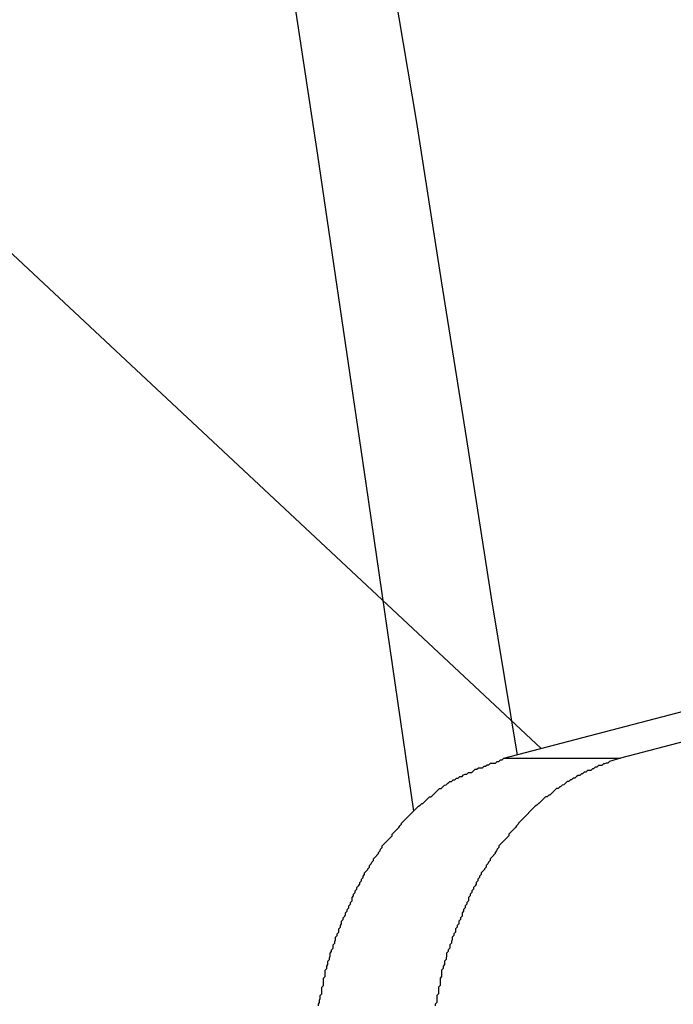
# Model space of a CAD drawing. Extents: x -38.9 to 30.2, y 13.8 to 57.5.
# Drawn here: x 16 to 16.1, y 23.9 to 24.1 of the extents above; entities that cross this region are included whole.
import ezdxf

# ---------------------------------------------------------------- set-up
doc = ezdxf.new("R2010")
doc.units = 0
doc.layers.get('0').update_dxf_attribs({"linetype": 'CONTINUOUS'})

msp = doc.modelspace()

# ---------------------------------------------------------------- linework, layer by layer
at = {"color": 0}
for points in [[(16.0454, 23.958), (13.3545, 26.4722)], [(16.0454, 23.958), (13.3545, 26.4722)], [(16.0454, 23.958), (13.3545, 26.4722)], [(16.0454, 23.958), (13.3545, 26.4722)], [(16.0454, 23.958), (13.3545, 26.4722)], [(16.0454, 23.958), (13.3545, 26.4722)], [(16.0454, 23.958), (13.3545, 26.4722)], [(16.0454, 23.958), (13.3545, 26.4722)], [(16.0454, 23.958), (13.3545, 26.4722)], [(16.0454, 23.958), (13.3545, 26.4722)], [(16.0454, 23.958), (13.3545, 26.4722)], [(16.0454, 23.958), (13.3545, 26.4722)], [(16.0454, 23.958), (13.3545, 26.4722)], [(16.0454, 23.958), (13.3545, 26.4722)], [(16.0454, 23.958), (13.3545, 26.4722)], [(16.0454, 23.958), (13.3545, 26.4722)], [(16.0454, 23.958), (13.3545, 26.4722)], [(16.0454, 23.958), (13.3545, 26.4722)], [(16.0454, 23.958), (13.3545, 26.4722)], [(16.0454, 23.958), (13.3545, 26.4722)], [(16.0454, 23.958), (13.3545, 26.4722)], [(15.7673, 25.3333), (15.7836, 25.2604), (15.7997, 25.1875), (15.8154, 25.1143), (15.8309, 25.0413), (15.846, 24.9679), (15.8609, 24.8946), (15.8609, 24.8946), (15.8724, 24.8357), (15.8838, 24.7769), (15.8949, 24.7179), (15.906, 24.6591), (15.9166, 24.6), (15.9273, 24.541), (15.9376, 24.4818), (15.948, 24.4227), (15.9578, 24.3633), (15.9676, 24.304), (15.9771, 24.2445), (15.9866, 24.1851), (15.9957, 24.1254), (16.0047, 24.0659), (16.0135, 24.0062), (16.0222, 23.9466)], [(15.9517, 24.505), (15.9553, 24.4828), (15.9589, 24.4609), (15.9625, 24.439), (15.9661, 24.4171), (15.9661, 24.4171), (15.9709, 24.3883), (15.9757, 24.3595), (15.9805, 24.3307), (15.9853, 24.3019), (15.9899, 24.2731), (15.9947, 24.2443), (15.9994, 24.2155), (16.0042, 24.187), (16.0087, 24.1582), (16.0134, 24.1294), (16.0179, 24.1006), (16.0227, 24.0718), (16.0272, 24.043), (16.0318, 24.0142), (16.0363, 23.9854), (16.041, 23.9568)], [(16.0386, 23.9562), (16.1211, 23.9778)], [(16.0386, 23.9562), (16.1211, 23.9778)], [(16.0386, 23.9562), (16.1211, 23.9778)], [(16.0386, 23.9562), (16.1211, 23.9778)], [(16.0386, 23.9562), (16.1211, 23.9778)], [(16.0386, 23.9562), (16.1211, 23.9778)], [(16.0386, 23.9562), (16.1211, 23.9778)], [(16.0386, 23.9562), (16.1211, 23.9778)], [(16.0386, 23.9562), (16.1211, 23.9778)], [(16.0386, 23.9562), (16.1211, 23.9778)], [(16.0386, 23.9562), (16.1211, 23.9778)], [(16.0386, 23.9562), (16.1211, 23.9778)], [(16.0386, 23.9562), (16.1211, 23.9778)], [(16.0386, 23.9562), (16.1211, 23.9778)], [(16.0386, 23.9562), (16.1211, 23.9778)], [(16.0386, 23.9562), (16.1211, 23.9778)], [(16.0386, 23.9562), (16.1211, 23.9778)], [(16.0386, 23.9562), (16.1211, 23.9778)], [(16.0386, 23.9562), (16.1211, 23.9778)], [(16.0386, 23.9562), (16.1211, 23.9778)], [(16.0386, 23.9562), (16.1211, 23.9778)], [(16.1423, 23.9778), (16.0598, 23.9562)], [(16.1423, 23.9778), (16.0598, 23.9562)], [(16.1423, 23.9778), (16.0598, 23.9562)], [(16.1423, 23.9778), (16.0598, 23.9562)], [(16.1423, 23.9778), (16.0598, 23.9562)], [(16.1423, 23.9778), (16.0598, 23.9562)], [(16.1423, 23.9778), (16.0598, 23.9562)], [(16.1423, 23.9778), (16.0598, 23.9562)], [(16.1423, 23.9778), (16.0598, 23.9562)], [(16.1423, 23.9778), (16.0598, 23.9562)], [(16.1423, 23.9778), (16.0598, 23.9562)], [(16.1423, 23.9778), (16.0598, 23.9562)], [(16.1423, 23.9778), (16.0598, 23.9562)], [(16.1423, 23.9778), (16.0598, 23.9562)], [(16.1423, 23.9778), (16.0598, 23.9562)], [(16.1423, 23.9778), (16.0598, 23.9562)], [(16.1423, 23.9778), (16.0598, 23.9562)], [(16.1423, 23.9778), (16.0598, 23.9562)], [(16.1423, 23.9778), (16.0598, 23.9562)], [(16.1423, 23.9778), (16.0598, 23.9562)], [(16.1423, 23.9778), (16.0598, 23.9562)], [(16.0454, 23.958), (16.0454, 23.958)], [(16.0049, 23.9112), (16.0049, 23.9115), (16.0051, 23.9118), (16.0051, 23.9118), (16.0051, 23.9121), (16.0051, 23.9122), (16.0052, 23.9125), (16.0052, 23.9125), (16.0052, 23.9128), (16.0052, 23.9131), (16.0055, 23.9134), (16.0055, 23.9134), (16.0055, 23.9134), (16.0055, 23.9137), (16.0055, 23.9137), (16.0055, 23.914), (16.0055, 23.914), (16.0055, 23.9143), (16.0055, 23.9146), (16.0058, 23.9149), (16.0058, 23.9149), (16.0058, 23.9152), (16.0058, 23.9153), (16.0058, 23.9156), (16.0058, 23.9156), (16.0058, 23.9159), (16.0058, 23.9162), (16.0061, 23.9165), (16.0061, 23.9165), (16.0061, 23.9165), (16.0061, 23.9168), (16.0061, 23.9168), (16.0061, 23.9171), (16.0061, 23.9171), (16.0061, 23.9174), (16.0061, 23.9177), (16.0064, 23.918), (16.0064, 23.918), (16.0064, 23.9183), (16.0064, 23.9184), (16.0066, 23.9187), (16.0066, 23.9187), (16.0066, 23.919), (16.0066, 23.9193), (16.0069, 23.9196), (16.0069, 23.9196), (16.0069, 23.9196), (16.0069, 23.9199), (16.0069, 23.9199), (16.007, 23.9202), (16.007, 23.9202), (16.007, 23.9205), (16.007, 23.9208), (16.0073, 23.9211), (16.0073, 23.9211), (16.0073, 23.9214), (16.0073, 23.9214), (16.0076, 23.9217), (16.0076, 23.9217), (16.0076, 23.922), (16.0076, 23.9223), (16.0079, 23.9226), (16.0079, 23.9226), (16.0079, 23.9226), (16.0079, 23.9229), (16.0079, 23.9229), (16.008, 23.9232), (16.008, 23.9232), (16.008, 23.9235), (16.008, 23.9237), (16.0083, 23.924), (16.0083, 23.924), (16.0083, 23.9243), (16.0083, 23.9243), (16.0086, 23.9246), (16.0086, 23.9246), (16.0086, 23.9249), (16.0086, 23.9252), (16.0089, 23.9255), (16.0089, 23.9255), (16.0089, 23.9255), (16.0089, 23.9258), (16.0089, 23.9258), (16.0091, 23.9261), (16.0091, 23.9261), (16.0091, 23.9264), (16.0091, 23.9266), (16.0094, 23.9269), (16.0094, 23.9269), (16.0094, 23.9272), (16.0094, 23.9272), (16.0097, 23.9275), (16.0097, 23.9275), (16.0098, 23.9278), (16.0098, 23.9281), (16.0101, 23.9284), (16.0101, 23.9284), (16.0101, 23.9284), (16.0101, 23.9287), (16.0101, 23.9287), (16.0104, 23.929), (16.0104, 23.929), (16.0104, 23.9293), (16.0104, 23.9294), (16.0107, 23.9297), (16.0107, 23.9297), (16.0107, 23.93), (16.0107, 23.93), (16.011, 23.9303), (16.011, 23.9303), (16.011, 23.9306), (16.011, 23.9309), (16.0113, 23.9312), (16.0113, 23.9312), (16.0113, 23.9312), (16.0113, 23.9315), (16.0113, 23.9315), (16.0116, 23.9318), (16.0116, 23.9318), (16.0116, 23.9321), (16.0116, 23.9321), (16.0119, 23.9324), (16.0119, 23.9324), (16.0119, 23.9327), (16.0119, 23.9327), (16.0122, 23.933), (16.0122, 23.933), (16.0124, 23.9333), (16.0124, 23.9336), (16.0127, 23.9339), (16.0127, 23.9339), (16.0127, 23.9339), (16.0127, 23.9342), (16.0127, 23.9342), (16.013, 23.9345), (16.013, 23.9345), (16.013, 23.9348), (16.013, 23.9348), (16.0133, 23.9351), (16.0133, 23.9351), (16.0133, 23.9354), (16.0133, 23.9354), (16.0136, 23.9357), (16.0136, 23.9357), (16.0139, 23.936), (16.0139, 23.9361), (16.0142, 23.9364), (16.0142, 23.9364), (16.0142, 23.9364), (16.0142, 23.9367), (16.0142, 23.9367), (16.0145, 23.937), (16.0145, 23.937), (16.0146, 23.9373), (16.0146, 23.9373), (16.0149, 23.9376), (16.0149, 23.9376), (16.0149, 23.9379), (16.0149, 23.9379), (16.0152, 23.9382), (16.0152, 23.9382), (16.0155, 23.9385), (16.0155, 23.9386), (16.0158, 23.9389), (16.0158, 23.9389), (16.0158, 23.9389), (16.0158, 23.9391), (16.0158, 23.9391), (16.0161, 23.9394), (16.0161, 23.9394), (16.0162, 23.9397), (16.0162, 23.9397), (16.0165, 23.94), (16.0165, 23.94), (16.0165, 23.9403), (16.0165, 23.9403), (16.0168, 23.9406), (16.0168, 23.9406), (16.0171, 23.9409), (16.0171, 23.9409), (16.0174, 23.9412), (16.0174, 23.9412), (16.0174, 23.9412), (16.0174, 23.9412), (16.0174, 23.9412), (16.0177, 23.9415), (16.0177, 23.9415), (16.018, 23.9418), (16.018, 23.9418), (16.0183, 23.9421), (16.0183, 23.9421), (16.0183, 23.9424), (16.0183, 23.9424), (16.0186, 23.9427), (16.0186, 23.9427), (16.0189, 23.943), (16.0189, 23.943), (16.0192, 23.9433), (16.0192, 23.9433), (16.0192, 23.9433), (16.0192, 23.9433), (16.0192, 23.9433), (16.0195, 23.9436), (16.0195, 23.9436), (16.0197, 23.9439), (16.0197, 23.9439), (16.02, 23.9442), (16.02, 23.9442), (16.02, 23.9444), (16.02, 23.9444), (16.0203, 23.9447), (16.0203, 23.9447), (16.0206, 23.945), (16.0206, 23.945), (16.0209, 23.9453), (16.0209, 23.9453), (16.0209, 23.9453), (16.0209, 23.9453), (16.0209, 23.9453), (16.0212, 23.9456), (16.0212, 23.9456), (16.0215, 23.9459), (16.0215, 23.9459), (16.0218, 23.9462), (16.0218, 23.9462), (16.0219, 23.9463), (16.0219, 23.9463), (16.0222, 23.9466), (16.0222, 23.9466), (16.0225, 23.9469), (16.0225, 23.9469), (16.0228, 23.9472), (16.0228, 23.9472), (16.0228, 23.9472), (16.0228, 23.9472), (16.0228, 23.9472), (16.0231, 23.9475), (16.0231, 23.9475), (16.0234, 23.9477), (16.0234, 23.9477), (16.0237, 23.948), (16.0237, 23.948), (16.0239, 23.948), (16.0239, 23.948), (16.0242, 23.9483), (16.0242, 23.9483), (16.0245, 23.9486), (16.0245, 23.9486), (16.0248, 23.9489), (16.0248, 23.9489), (16.0248, 23.9489), (16.0248, 23.9489), (16.0248, 23.9489), (16.0251, 23.9492), (16.0251, 23.9492), (16.0254, 23.9492), (16.0254, 23.9492), (16.0257, 23.9495), (16.0257, 23.9495), (16.0257, 23.9495), (16.0257, 23.9495), (16.026, 23.9498), (16.026, 23.9498), (16.0263, 23.9501), (16.0263, 23.9501), (16.0266, 23.9504), (16.0266, 23.9504), (16.0266, 23.9504), (16.0266, 23.9504), (16.0266, 23.9504), (16.0269, 23.9507), (16.0269, 23.9507), (16.0272, 23.9507), (16.0272, 23.9507), (16.0275, 23.951), (16.0275, 23.951), (16.0275, 23.951), (16.0275, 23.951), (16.0278, 23.9513), (16.0278, 23.9513), (16.0281, 23.9514), (16.0281, 23.9514), (16.0284, 23.9517), (16.0284, 23.9517), (16.0284, 23.9517), (16.0285, 23.9517), (16.0285, 23.9517), (16.0288, 23.952), (16.0288, 23.952), (16.0291, 23.952), (16.0291, 23.952), (16.0294, 23.9523), (16.0294, 23.9523), (16.0297, 23.9523), (16.0297, 23.9523), (16.03, 23.9526), (16.03, 23.9526), (16.0303, 23.9526), (16.0303, 23.9526), (16.0306, 23.9529), (16.0306, 23.9529), (16.0306, 23.9529), (16.0309, 23.9529), (16.031, 23.9529), (16.0313, 23.9532), (16.0313, 23.9532), (16.0316, 23.9533), (16.0319, 23.9533), (16.0322, 23.9536), (16.0322, 23.9536), (16.0325, 23.9536), (16.0328, 23.9536), (16.0331, 23.9539), (16.0331, 23.9539), (16.0334, 23.9542), (16.0337, 23.9542), (16.034, 23.9545), (16.034, 23.9545), (16.0341, 23.9545), (16.0344, 23.9545), (16.0347, 23.9545), (16.035, 23.9548), (16.0353, 23.9548), (16.0356, 23.955), (16.0359, 23.955), (16.0362, 23.9553), (16.0365, 23.9553), (16.0368, 23.9553), (16.0371, 23.9553), (16.0374, 23.9556), (16.0377, 23.9556), (16.038, 23.9559), (16.0383, 23.9559), (16.0386, 23.9562)], [(16.0598, 23.9562), (16.0578, 23.9556), (16.0578, 23.9556), (16.0575, 23.9553), (16.0575, 23.9553), (16.0572, 23.9553), (16.0572, 23.9553), (16.0569, 23.9552), (16.0569, 23.9552), (16.0567, 23.9552), (16.0567, 23.9552), (16.0564, 23.9549), (16.0564, 23.9549), (16.0561, 23.9549), (16.0561, 23.9549), (16.0558, 23.9549), (16.0558, 23.9549), (16.0558, 23.9549), (16.0558, 23.9549), (16.0558, 23.9549), (16.0555, 23.9546), (16.0555, 23.9546), (16.0552, 23.9546), (16.0552, 23.9546), (16.0549, 23.9543), (16.0549, 23.9543), (16.0547, 23.9543), (16.0547, 23.9543), (16.0544, 23.954), (16.0544, 23.954), (16.0541, 23.954), (16.0541, 23.954), (16.0538, 23.954), (16.0538, 23.954), (16.0538, 23.954), (16.0538, 23.954), (16.0538, 23.954), (16.0535, 23.9537), (16.0535, 23.9537), (16.0532, 23.9537), (16.0532, 23.9537), (16.0529, 23.9534), (16.0529, 23.9534), (16.0527, 23.9534), (16.0527, 23.9534), (16.0524, 23.9531), (16.0524, 23.9531), (16.0521, 23.9531), (16.0521, 23.9531), (16.0518, 23.9529), (16.0518, 23.9529), (16.0518, 23.9529), (16.0518, 23.9529), (16.0518, 23.9529), (16.0515, 23.9526), (16.0515, 23.9526), (16.0512, 23.9526), (16.0512, 23.9526), (16.0509, 23.9523), (16.0509, 23.9523), (16.0507, 23.9523), (16.0507, 23.9523), (16.0504, 23.952), (16.0504, 23.952), (16.0501, 23.952), (16.0501, 23.952), (16.0498, 23.9517), (16.0498, 23.9517), (16.0498, 23.9517), (16.0498, 23.9517), (16.0498, 23.9517), (16.0495, 23.9514), (16.0495, 23.9514), (16.0492, 23.9513), (16.0492, 23.9513), (16.0489, 23.951), (16.0489, 23.951), (16.0488, 23.951), (16.0488, 23.951), (16.0485, 23.9507), (16.0485, 23.9507), (16.0482, 23.9507), (16.0482, 23.9507), (16.0479, 23.9504), (16.0479, 23.9504), (16.0479, 23.9504), (16.0479, 23.9504), (16.0479, 23.9504), (16.0476, 23.9501), (16.0476, 23.9501), (16.0473, 23.9498), (16.0473, 23.9498), (16.047, 23.9495), (16.047, 23.9495), (16.0468, 23.9495), (16.0468, 23.9495), (16.0465, 23.9492), (16.0465, 23.9492), (16.0462, 23.9492), (16.0462, 23.9492), (16.0459, 23.9489), (16.0459, 23.9489), (16.0459, 23.9489), (16.0459, 23.9489), (16.0459, 23.9489), (16.0456, 23.9486), (16.0456, 23.9486), (16.0453, 23.9483), (16.0453, 23.9483), (16.045, 23.948), (16.045, 23.948), (16.0449, 23.948), (16.0449, 23.948), (16.0446, 23.9477), (16.0446, 23.9477), (16.0443, 23.9475), (16.0443, 23.9475), (16.044, 23.9472), (16.044, 23.9472), (16.044, 23.9472), (16.044, 23.9472), (16.044, 23.9472), (16.0437, 23.9469), (16.0437, 23.9469), (16.0434, 23.9466), (16.0434, 23.9466), (16.0431, 23.9463), (16.0431, 23.9463), (16.0431, 23.9462), (16.0431, 23.9462), (16.0428, 23.9459), (16.0428, 23.9459), (16.0425, 23.9456), (16.0425, 23.9456), (16.0422, 23.9453), (16.0422, 23.9453), (16.0422, 23.9453), (16.0422, 23.9453), (16.0422, 23.9453), (16.0419, 23.945), (16.0419, 23.945), (16.0416, 23.9447), (16.0416, 23.9447), (16.0413, 23.9444), (16.0413, 23.9444), (16.0412, 23.9442), (16.0412, 23.9442), (16.0409, 23.9439), (16.0409, 23.9439), (16.0407, 23.9436), (16.0407, 23.9436), (16.0404, 23.9433), (16.0404, 23.9433), (16.0404, 23.9433), (16.0404, 23.9433), (16.0404, 23.9433), (16.0401, 23.943), (16.0401, 23.943), (16.0398, 23.9427), (16.0398, 23.9427), (16.0395, 23.9424), (16.0395, 23.9424), (16.0395, 23.9421), (16.0395, 23.9421), (16.0392, 23.9418), (16.0392, 23.9418), (16.0389, 23.9415), (16.0389, 23.9415), (16.0386, 23.9412), (16.0386, 23.9412), (16.0386, 23.9412), (16.0386, 23.9412), (16.0386, 23.9412), (16.0383, 23.9409), (16.0383, 23.9409), (16.038, 23.9406), (16.038, 23.9406), (16.0377, 23.9403), (16.0377, 23.9403), (16.0377, 23.94), (16.0377, 23.94), (16.0374, 23.9397), (16.0374, 23.9397), (16.0373, 23.9394), (16.0373, 23.9394), (16.037, 23.9391), (16.037, 23.9391), (16.037, 23.9389), (16.037, 23.9389), (16.037, 23.9389), (16.0367, 23.9386), (16.0367, 23.9385), (16.0364, 23.9382), (16.0364, 23.9382), (16.0361, 23.9379), (16.0361, 23.9379), (16.0361, 23.9376), (16.0361, 23.9376), (16.0358, 23.9373), (16.0358, 23.9373), (16.0357, 23.937), (16.0357, 23.937), (16.0354, 23.9367), (16.0354, 23.9367), (16.0354, 23.9364), (16.0354, 23.9364), (16.0354, 23.9364), (16.0351, 23.9361), (16.0351, 23.936), (16.0348, 23.9357), (16.0348, 23.9357), (16.0345, 23.9354), (16.0345, 23.9354), (16.0345, 23.9351), (16.0345, 23.9351), (16.0342, 23.9348), (16.0342, 23.9348), (16.0342, 23.9345), (16.0342, 23.9345), (16.0339, 23.9342), (16.0339, 23.9342), (16.0339, 23.9339), (16.0339, 23.9339), (16.0339, 23.9339), (16.0336, 23.9336), (16.0336, 23.9333), (16.0334, 23.933), (16.0334, 23.933), (16.0331, 23.9327), (16.0331, 23.9327), (16.0331, 23.9324), (16.0331, 23.9324), (16.0328, 23.9321), (16.0328, 23.9321), (16.0328, 23.9318), (16.0328, 23.9318), (16.0325, 23.9315), (16.0325, 23.9315), (16.0325, 23.9312), (16.0325, 23.9312), (16.0325, 23.9312), (16.0322, 23.9309), (16.0322, 23.9306), (16.0322, 23.9303), (16.0322, 23.9303), (16.0319, 23.93), (16.0319, 23.93), (16.0319, 23.9297), (16.0319, 23.9297), (16.0316, 23.9294), (16.0316, 23.9293), (16.0316, 23.929), (16.0316, 23.929), (16.0313, 23.9287), (16.0313, 23.9287), (16.0313, 23.9284), (16.0313, 23.9284), (16.0313, 23.9284), (16.031, 23.9281), (16.031, 23.9278), (16.031, 23.9275), (16.031, 23.9275), (16.0307, 23.9272), (16.0307, 23.9272), (16.0307, 23.9269), (16.0307, 23.9269), (16.0304, 23.9266), (16.0304, 23.9264), (16.0304, 23.9261), (16.0304, 23.9261), (16.0301, 23.9258), (16.0301, 23.9258), (16.0301, 23.9255), (16.0301, 23.9255), (16.0301, 23.9255), (16.0298, 23.9252), (16.0298, 23.9249), (16.0298, 23.9246), (16.0298, 23.9246), (16.0295, 23.9243), (16.0295, 23.9243), (16.0295, 23.924), (16.0295, 23.924), (16.0292, 23.9237), (16.0292, 23.9235), (16.0292, 23.9232), (16.0292, 23.9232), (16.0291, 23.9229), (16.0291, 23.9229), (16.0291, 23.9226), (16.0291, 23.9226), (16.0291, 23.9226), (16.0288, 23.9223), (16.0288, 23.922), (16.0288, 23.9217), (16.0288, 23.9217), (16.0285, 23.9214), (16.0285, 23.9214), (16.0285, 23.9211), (16.0285, 23.9211), (16.0282, 23.9208), (16.0282, 23.9205), (16.0282, 23.9202), (16.0282, 23.9202), (16.0281, 23.9199), (16.0281, 23.9199), (16.0281, 23.9196), (16.0281, 23.9196), (16.0281, 23.9196), (16.0278, 23.9193), (16.0278, 23.919), (16.0278, 23.9187), (16.0278, 23.9187), (16.0276, 23.9184), (16.0276, 23.9183), (16.0276, 23.918), (16.0276, 23.918), (16.0273, 23.9177), (16.0273, 23.9174), (16.0273, 23.9171), (16.0273, 23.9171), (16.0273, 23.9168), (16.0273, 23.9168), (16.0273, 23.9165), (16.0273, 23.9165), (16.0273, 23.9165), (16.027, 23.9162), (16.027, 23.9159), (16.027, 23.9156), (16.027, 23.9156), (16.027, 23.9153), (16.027, 23.9152), (16.027, 23.9149), (16.027, 23.9149), (16.0267, 23.9146), (16.0267, 23.9143), (16.0267, 23.914), (16.0267, 23.914), (16.0267, 23.9137), (16.0267, 23.9137), (16.0267, 23.9134), (16.0267, 23.9134), (16.0267, 23.9134), (16.0264, 23.9131), (16.0264, 23.9128), (16.0264, 23.9125), (16.0264, 23.9125), (16.0264, 23.9122), (16.0264, 23.9121), (16.0264, 23.9118), (16.0264, 23.9118), (16.0261, 23.9115), (16.0261, 23.9112)], [(16.0386, 23.9562), (16.0386, 23.9562)], [(16.0386, 23.9562), (16.0386, 23.9562)], [(16.0386, 23.9562), (16.0598, 23.9562)], [(16.0386, 23.9562), (16.0598, 23.9562)], [(16.0386, 23.9562), (16.0598, 23.9562)], [(16.0386, 23.9562), (16.0598, 23.9562)], [(16.0386, 23.9562), (16.0598, 23.9562)], [(16.0386, 23.9562), (16.0598, 23.9562)], [(16.0386, 23.9562), (16.0598, 23.9562)], [(16.0386, 23.9562), (16.0598, 23.9562)], [(16.0386, 23.9562), (16.0598, 23.9562)], [(16.0386, 23.9562), (16.0598, 23.9562)], [(16.0386, 23.9562), (16.0598, 23.9562)], [(16.0386, 23.9562), (16.0598, 23.9562)], [(16.0386, 23.9562), (16.0598, 23.9562)], [(16.0386, 23.9562), (16.0598, 23.9562)], [(16.0386, 23.9562), (16.0598, 23.9562)], [(16.0386, 23.9562), (16.0598, 23.9562)], [(16.0386, 23.9562), (16.0598, 23.9562)], [(16.0386, 23.9562), (16.0598, 23.9562)], [(16.0386, 23.9562), (16.0598, 23.9562)], [(16.0386, 23.9562), (16.0598, 23.9562)], [(16.0386, 23.9562), (16.0598, 23.9562)], [(16.0598, 23.9562), (16.0598, 23.9562)], [(16.0598, 23.9562), (16.0598, 23.9562)]]:
    msp.add_lwpolyline(points, dxfattribs=at)

doc.saveas('drawing.dxf')
